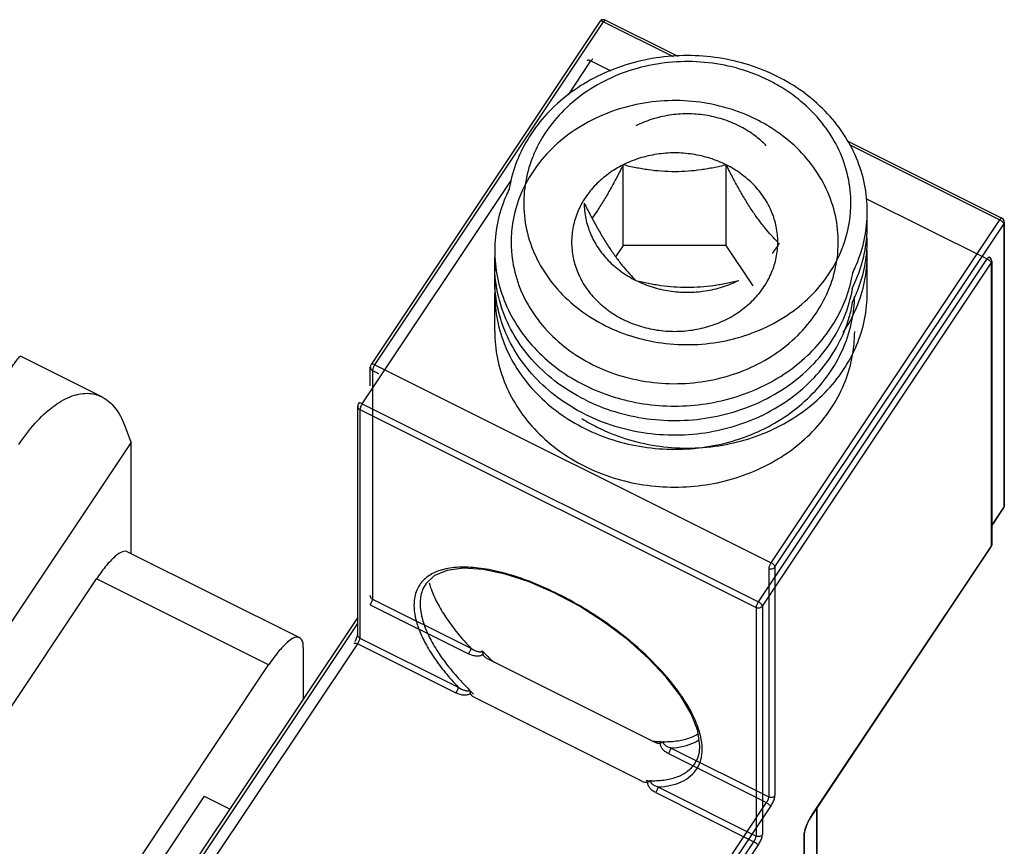
# Model space of a CAD drawing. Units: inches. Extents: x 0 to 11, y 0 to 8.5.
# Drawn here: x 9.8 to 10.4, y 5.4 to 5.9 of the extents above; entities that cross this region are included whole.
import ezdxf

# ---------------------------------------------------------------- set-up
doc = ezdxf.new("R2010")
doc.units = ezdxf.units.IN
doc.header["$LTSCALE"] = 0.605
doc.header["$MEASUREMENT"] = 0
doc.layers.get('0').update_dxf_attribs({"linetype": 'CONTINUOUS'})

msp = doc.modelspace()

# ---------------------------------------------------------------- linework, layer by layer
at = {"color": 7, "linetype": 'CONTINUOUS'}
for p, q in [((10.16333, 5.8521), (10.03943, 5.66625)), ((10.04147, 5.66611), (10.16537, 5.85197)), ((10.16537, 5.85197), (10.20301, 5.83315)), ((10.16647, 5.85294), (10.20565, 5.83335)), ((10.14633, 5.81248), (10.15855, 5.83081)), ((10.15855, 5.83081), (10.16936, 5.82541)), ((10.29732, 5.78752), (10.38108, 5.74563)), ((10.29844, 5.78544), (10.37998, 5.74467)), ((10.17598, 5.73081), (10.17598, 5.77448)), ((10.23182, 5.73081), (10.23182, 5.77448)), ((10.03464, 5.64496), (10.11534, 5.766)), ((10.30751, 5.75633), (10.37315, 5.72351)), ((10.25608, 5.55881), (10.37998, 5.74467)), ((10.2582, 5.55652), (10.38211, 5.74237)), ((10.38211, 5.74237), (10.38211, 5.58883)), ((10.38244, 5.74344), (10.38244, 5.58989)), ((10.17598, 5.73081), (10.17191, 5.7247)), ((10.23182, 5.73081), (10.17598, 5.73081)), ((10.24642, 5.70892), (10.23182, 5.73081)), ((10.24925, 5.53766), (10.37315, 5.72351)), ((10.30823, 5.70539), (10.30823, 5.72589)), ((10.25138, 5.53536), (10.37528, 5.72122)), ((10.37528, 5.72122), (10.37528, 5.56768)), ((10.37561, 5.72228), (10.37561, 5.56874)), ((10.1064, 5.68424), (10.1064, 5.70474)), ((9.89362, 5.64875), (9.84948, 5.67081)), ((10.03901, 5.65471), (10.03901, 5.66489)), ((10.04147, 5.66611), (10.25608, 5.55881)), ((10.04024, 5.66304), (10.04024, 5.53914)), ((10.04024, 5.66304), (10.04348, 5.66142)), ((10.03219, 5.51983), (10.03219, 5.64373)), ((10.03317, 5.64594), (10.0326, 5.64509)), ((10.03464, 5.64496), (10.24925, 5.53766)), ((10.03342, 5.64189), (10.03342, 5.51799)), ((10.03342, 5.64189), (10.24802, 5.53459)), ((9.90582, 5.63344), (9.90944, 5.62383)), ((9.72427, 5.34607), (9.90944, 5.62383)), ((9.90944, 5.56382), (9.90944, 5.62383)), ((10.37561, 5.57908), (10.38211, 5.58883)), ((10.38202, 5.58853), (10.37561, 5.57891)), ((10.38202, 5.58853), (10.38211, 5.58883)), ((10.38219, 5.58881), (10.38202, 5.58853)), ((9.90746, 5.56481), (10.00068, 5.5182)), ((10.3752, 5.56738), (10.2781, 5.42173)), ((10.27818, 5.42202), (10.37528, 5.56768)), ((10.3752, 5.56738), (10.37528, 5.56768)), ((10.37536, 5.56766), (10.3752, 5.56738)), ((10.25485, 5.55574), (10.25485, 5.43184)), ((10.2582, 5.55652), (10.2582, 5.43261)), ((9.72427, 5.30036), (9.89072, 5.55004)), ((9.98394, 5.50343), (9.89072, 5.55004)), ((10.03901, 5.53607), (10.09219, 5.50948)), ((10.04024, 5.53914), (10.09342, 5.51255)), ((10.24802, 5.53459), (10.24802, 5.41068)), ((10.25138, 5.53536), (10.25138, 5.41146)), ((9.87875, 5.29887), (10.03219, 5.52903)), ((9.88079, 5.29873), (10.03219, 5.52583)), ((9.87396, 5.27758), (10.03219, 5.51491)), ((10.03219, 5.51491), (10.08536, 5.48833)), ((10.03342, 5.51799), (10.08659, 5.4914)), ((10.00266, 5.51279), (10.00266, 5.48474)), ((10.10238, 5.50684), (10.19271, 5.46168)), ((9.81265, 5.2465), (9.98394, 5.50343)), ((10.09555, 5.48569), (10.18589, 5.44052)), ((10.20167, 5.45842), (10.25485, 5.43184)), ((10.20045, 5.45535), (10.25362, 5.42877)), ((10.19485, 5.43727), (10.24802, 5.41068)), ((9.949, 5.43229), (9.81265, 5.22778)), ((9.949, 5.43229), (9.96302, 5.42528)), ((10.19362, 5.4342), (10.24679, 5.40761)), ((10.0954, 5.19143), (10.25362, 5.42877)), ((10.09752, 5.18914), (10.25575, 5.42647)), ((10.28071, 5.42564), (10.28071, 5.37745)), ((10.28104, 5.37851), (10.28104, 5.42614)), ((10.2781, 5.42173), (10.27818, 5.42202)), ((10.27388, 5.41128), (10.27388, 5.36496)), ((10.27421, 5.3654), (10.27421, 5.41234)), ((10.08857, 5.17028), (10.24679, 5.40761)), ((10.0907, 5.16798), (10.24892, 5.40532))]:
    msp.add_line(p, q, dxfattribs=at)
for points in [[(10.16505, 5.85318), (10.16446, 5.85302), (10.16397, 5.85276), (10.1636, 5.85244), (10.16333, 5.8521)], [(10.16647, 5.85294), (10.16573, 5.85317), (10.16505, 5.85318)], [(10.38244, 5.74344), (10.38231, 5.74422), (10.38186, 5.74501), (10.38108, 5.74563)], [(10.37561, 5.72228), (10.37548, 5.72307), (10.37504, 5.72386), (10.37425, 5.72448)], [(10.03943, 5.66625), (10.03926, 5.66596), (10.03913, 5.66565), (10.03905, 5.66529), (10.03901, 5.66489)], [(10.0326, 5.64509), (10.03243, 5.6448), (10.03231, 5.64449), (10.03222, 5.64414), (10.03219, 5.64373)], [(10.38244, 5.58989), (10.3824, 5.58948), (10.38231, 5.58912), (10.38219, 5.58881)], [(10.37561, 5.56874), (10.37558, 5.56833), (10.37549, 5.56797), (10.37536, 5.56766)], [(10.21754, 5.45962), (10.21639, 5.46761), (10.21293, 5.47663), (10.20721, 5.48645), (10.19936, 5.49673), (10.18961, 5.5071), (10.17827, 5.5172), (10.16573, 5.52669), (10.15239, 5.53524), (10.13869, 5.54257), (10.12511, 5.54844), (10.1121, 5.55267), (10.1001, 5.55513), (10.08953, 5.55579), (10.08071, 5.55468), (10.0738, 5.55186), (10.069, 5.54728)], [(10.03081, 5.51616), (10.0314, 5.51736), (10.03181, 5.51838), (10.03206, 5.51916), (10.03217, 5.51965), (10.03219, 5.51983)], [(10.21489, 5.45001), (10.21639, 5.45291), (10.21726, 5.45613), (10.21754, 5.45962)], [(10.2781, 5.42173), (10.27697, 5.41988), (10.27592, 5.4178), (10.27507, 5.41577), (10.27453, 5.41413), (10.27427, 5.41297), (10.27421, 5.41234)]]:
    msp.add_lwpolyline(points, dxfattribs=at)
for points, knots in [([(10.16537, 5.85197), (10.16511, 5.8521), (10.16462, 5.85229), (10.16395, 5.85241), (10.16348, 5.8523), (10.16335, 5.85213), (10.16333, 5.8521)], [0, 0, 0, 0, 0.401095, 0.720468, 0.946102, 1, 1, 1, 1]), ([(10.16647, 5.85293), (10.16641, 5.85295), (10.16611, 5.85291), (10.16579, 5.85251), (10.16552, 5.85218), (10.16537, 5.85197)], [0, 0, 0, 0, 0.145333, 0.48883, 1, 1, 1, 1]), ([(10.25948, 5.82242), (10.25452, 5.8249), (10.24412, 5.82908), (10.22768, 5.83288), (10.21073, 5.83416), (10.19377, 5.83288), (10.17733, 5.82908), (10.16188, 5.82287), (10.14789, 5.81442), (10.1358, 5.80399), (10.12915, 5.79582), (10.12629, 5.79152)], [0, 0, 0, 0, 0.11181, 0.225241, 0.339525, 0.453809, 0.56724, 0.67905, 0.788637, 0.895642, 1, 1, 1, 1]), ([(10.26092, 5.81697), (10.259, 5.81812), (10.25205, 5.82191), (10.23926, 5.82691), (10.22231, 5.83031), (10.20492, 5.8308), (10.18775, 5.82836), (10.17145, 5.82307), (10.15663, 5.81513), (10.14385, 5.80483), (10.13693, 5.79651), (10.134, 5.79211)], [0, 0, 0, 0, 0.047418, 0.167363, 0.289154, 0.411721, 0.533897, 0.654564, 0.772797, 0.887998, 1, 1, 1, 1]), ([(10.15855, 5.83081), (10.15829, 5.83094), (10.1578, 5.83114), (10.15712, 5.83125), (10.15666, 5.83114), (10.15653, 5.83098), (10.15651, 5.83095)], [0, 0, 0, 0, 0.401095, 0.720468, 0.946102, 1, 1, 1, 1]), ([(10.15964, 5.83178), (10.15958, 5.8318), (10.15928, 5.83175), (10.15896, 5.83136), (10.15869, 5.83103), (10.15855, 5.83081)], [0, 0, 0, 0, 0.145333, 0.48883, 1, 1, 1, 1]), ([(10.30049, 5.71634), (10.30115, 5.71768), (10.30383, 5.72357), (10.30722, 5.73449), (10.30872, 5.7493), (10.30722, 5.76411), (10.30276, 5.77845), (10.29549, 5.79188), (10.28566, 5.80399), (10.27356, 5.81442), (10.26433, 5.81999), (10.25948, 5.82242)], [0, 0, 0, 0, 0.035353, 0.152954, 0.26941, 0.385867, 0.503468, 0.623189, 0.74571, 0.871339, 1, 1, 1, 1]), ([(10.29895, 5.74678), (10.29937, 5.75076), (10.29951, 5.75985), (10.29682, 5.77385), (10.2906, 5.78807), (10.28131, 5.80093), (10.27099, 5.81042), (10.26376, 5.81528), (10.26092, 5.81697)], [0, 0, 0, 0, 0.142198, 0.321569, 0.503808, 0.690507, 0.882496, 1, 1, 1, 1]), ([(10.2541, 5.79582), (10.25217, 5.79696), (10.24522, 5.80076), (10.23243, 5.80575), (10.21548, 5.80916), (10.1981, 5.80965), (10.18093, 5.80721), (10.16462, 5.80192), (10.1498, 5.79398), (10.13703, 5.78368), (10.13011, 5.77536), (10.12717, 5.77096)], [0, 0, 0, 0, 0.047418, 0.167363, 0.289154, 0.411721, 0.533897, 0.654564, 0.772797, 0.887998, 1, 1, 1, 1]), ([(10.23865, 5.79563), (10.23581, 5.79705), (10.22985, 5.79945), (10.22043, 5.80162), (10.21072, 5.80235), (10.20101, 5.80162), (10.19159, 5.79944), (10.18564, 5.79705), (10.1828, 5.79563)], [0, 0, 0, 0, 0.164737, 0.331788, 0.50009, 0.668377, 0.835401, 1, 1, 1, 1]), ([(10.25267, 5.78568), (10.25078, 5.78753), (10.24637, 5.79125), (10.24143, 5.79424), (10.23865, 5.79563)], [0, 0, 0, 0, 0.459001, 1, 1, 1, 1]), ([(10.28062, 5.69423), (10.28348, 5.69852), (10.28828, 5.70764), (10.2923, 5.72245), (10.29288, 5.73768), (10.28999, 5.7527), (10.28378, 5.76692), (10.27449, 5.77977), (10.26417, 5.78926), (10.25694, 5.79413), (10.2541, 5.79582)], [0, 0, 0, 0, 0.13112, 0.259761, 0.387333, 0.515445, 0.645606, 0.778951, 0.916075, 1, 1, 1, 1]), ([(10.12629, 5.79152), (10.12349, 5.78731), (10.11869, 5.77845), (10.1154, 5.76787), (10.11433, 5.762), (10.11417, 5.76101)], [0, 0, 0, 0, 0.458718, 0.90931, 1, 1, 1, 1]), ([(10.12815, 5.78155), (10.12769, 5.78052), (10.12528, 5.77479), (10.12233, 5.76389), (10.12175, 5.74867), (10.12463, 5.73364), (10.13085, 5.71943), (10.14014, 5.70657), (10.15212, 5.69556), (10.16632, 5.68679), (10.18219, 5.68059), (10.19914, 5.67719), (10.21653, 5.6767), (10.2337, 5.67914), (10.25, 5.68443), (10.26482, 5.69237), (10.2776, 5.70267), (10.28452, 5.71099), (10.28745, 5.71539)], [0, 0, 0, 0, 0.013721, 0.075003, 0.135776, 0.196806, 0.258812, 0.322335, 0.387658, 0.454779, 0.523431, 0.593139, 0.663292, 0.73322, 0.802286, 0.869958, 0.935894, 1, 1, 1, 1]), ([(10.23182, 5.77448), (10.22898, 5.7759), (10.22302, 5.77829), (10.2136, 5.78047), (10.20389, 5.7812), (10.19418, 5.78047), (10.18477, 5.77829), (10.17881, 5.77589), (10.17598, 5.77448)], [0, 0, 0, 0, 0.164737, 0.331788, 0.50009, 0.668377, 0.835401, 1, 1, 1, 1]), ([(10.12717, 5.77096), (10.12431, 5.76667), (10.11951, 5.75755), (10.11585, 5.74404), (10.11526, 5.73528), (10.11531, 5.73159)], [0, 0, 0, 0, 0.371109, 0.735201, 1, 1, 1, 1]), ([(10.17598, 5.77448), (10.1732, 5.77309), (10.16791, 5.76989), (10.16098, 5.76392), (10.15656, 5.75847), (10.15446, 5.75511), (10.15397, 5.75425)], [0, 0, 0, 0, 0.307948, 0.608603, 0.901882, 1, 1, 1, 1]), ([(10.17598, 5.77448), (10.17487, 5.77225), (10.17265, 5.76791), (10.16921, 5.76156), (10.16571, 5.75553), (10.16235, 5.75022), (10.16011, 5.74699), (10.15911, 5.74561)], [0, 0, 0, 0, 0.222755, 0.437542, 0.646989, 0.847758, 1, 1, 1, 1]), ([(10.23182, 5.77448), (10.22957, 5.77391), (10.22504, 5.77288), (10.21813, 5.77169), (10.21107, 5.77092), (10.2039, 5.77065), (10.19672, 5.77092), (10.18967, 5.77169), (10.18276, 5.77288), (10.17823, 5.77391), (10.17598, 5.77448)], [0, 0, 0, 0, 0.123428, 0.246611, 0.372315, 0.5, 0.627685, 0.753389, 0.876572, 1, 1, 1, 1]), ([(10.25974, 5.7326), (10.25858, 5.73376), (10.25624, 5.73621), (10.25277, 5.74023), (10.24924, 5.74477), (10.24566, 5.74989), (10.24209, 5.75553), (10.23859, 5.76156), (10.23515, 5.76791), (10.23293, 5.77225), (10.23182, 5.77448)], [0, 0, 0, 0, 0.097428, 0.20113, 0.314717, 0.43883, 0.571728, 0.710371, 0.852548, 1, 1, 1, 1]), ([(10.25974, 5.7326), (10.25974, 5.73541), (10.25917, 5.74108), (10.25661, 5.74929), (10.25245, 5.75698), (10.24682, 5.76392), (10.23989, 5.76989), (10.2346, 5.77309), (10.23182, 5.77448)], [0, 0, 0, 0, 0.159345, 0.320294, 0.484149, 0.65185, 0.82381, 1, 1, 1, 1]), ([(10.11413, 5.7611), (10.11348, 5.75976), (10.1108, 5.75387), (10.1074, 5.74295), (10.1059, 5.72814), (10.1074, 5.71333), (10.11186, 5.69899), (10.11913, 5.68556), (10.12897, 5.67345), (10.14106, 5.66302), (10.15029, 5.65745), (10.15515, 5.65502)], [0, 0, 0, 0, 0.035353, 0.152954, 0.26941, 0.385867, 0.503468, 0.623189, 0.74571, 0.871339, 1, 1, 1, 1]), ([(10.15397, 5.75425), (10.15301, 5.7526), (10.15089, 5.74834), (10.14863, 5.74108), (10.14806, 5.73541), (10.14806, 5.7326)], [0, 0, 0, 0, 0.251736, 0.627675, 1, 1, 1, 1]), ([(10.15488, 5.75375), (10.156, 5.75153), (10.15822, 5.74718), (10.16165, 5.74083), (10.16515, 5.7348), (10.16872, 5.72916), (10.1723, 5.72404), (10.17583, 5.7195), (10.1793, 5.71548), (10.18164, 5.71303), (10.1828, 5.71187)], [0, 0, 0, 0, 0.147452, 0.289629, 0.428272, 0.56117, 0.685283, 0.79887, 0.902572, 1, 1, 1, 1]), ([(10.15488, 5.75375), (10.15488, 5.75094), (10.15546, 5.74527), (10.15801, 5.73706), (10.16217, 5.72936), (10.16781, 5.72243), (10.17473, 5.71645), (10.18002, 5.71326), (10.1828, 5.71187)], [0, 0, 0, 0, 0.159345, 0.320294, 0.484149, 0.65185, 0.82381, 1, 1, 1, 1]), ([(10.28745, 5.71539), (10.29031, 5.71968), (10.29511, 5.72879), (10.29807, 5.73972), (10.29885, 5.74576), (10.29895, 5.74678)], [0, 0, 0, 0, 0.458829, 0.908981, 1, 1, 1, 1]), ([(10.30661, 5.72617), (10.30732, 5.72951), (10.30819, 5.73563), (10.30828, 5.74182), (10.30816, 5.74457)], [0, 0, 0, 0, 0.552737, 1, 1, 1, 1]), ([(10.38108, 5.74563), (10.38101, 5.74565), (10.38072, 5.7456), (10.3804, 5.74521), (10.38012, 5.74488), (10.37998, 5.74467)], [0, 0, 0, 0, 0.145333, 0.48883, 1, 1, 1, 1]), ([(10.38079, 5.74416), (10.38104, 5.74398), (10.38147, 5.74361), (10.38182, 5.74316), (10.38195, 5.74292)], [0, 0, 0, 0, 0.541719, 1, 1, 1, 1]), ([(10.38244, 5.74344), (10.38244, 5.74334), (10.38241, 5.74297), (10.38226, 5.74261), (10.38211, 5.74237)], [0, 0, 0, 0, 0.246533, 1, 1, 1, 1]), ([(10.30782, 5.72598), (10.30791, 5.72682), (10.30817, 5.72982), (10.30825, 5.73284), (10.30821, 5.73501)], [0, 0, 0, 0, 0.279025, 1, 1, 1, 1]), ([(10.11531, 5.73159), (10.11533, 5.73025), (10.11562, 5.72387), (10.1178, 5.71249), (10.12402, 5.69827), (10.13331, 5.68542), (10.14529, 5.6744), (10.15949, 5.66564), (10.17537, 5.65944), (10.19232, 5.65603), (10.2097, 5.65554), (10.22687, 5.65799), (10.24317, 5.66327), (10.258, 5.67122), (10.27077, 5.68152), (10.27769, 5.68983), (10.28062, 5.69423)], [0, 0, 0, 0, 0.018404, 0.087723, 0.15815, 0.2303, 0.304495, 0.380731, 0.458707, 0.537882, 0.617562, 0.696989, 0.775434, 0.852296, 0.927188, 1, 1, 1, 1]), ([(10.14806, 5.7326), (10.14806, 5.72978), (10.14863, 5.72411), (10.15119, 5.7159), (10.15535, 5.70821), (10.16098, 5.70127), (10.16791, 5.6953), (10.1732, 5.69211), (10.17598, 5.69071)], [0, 0, 0, 0, 0.159345, 0.320294, 0.484149, 0.65185, 0.82381, 1, 1, 1, 1]), ([(10.23182, 5.69071), (10.2346, 5.6921), (10.23989, 5.6953), (10.24681, 5.70127), (10.25245, 5.70821), (10.25661, 5.7159), (10.25917, 5.72411), (10.25974, 5.72978), (10.25974, 5.7326)], [0, 0, 0, 0, 0.176107, 0.348044, 0.515762, 0.679648, 0.840598, 1, 1, 1, 1]), ([(10.2568, 5.72642), (10.2576, 5.72744), (10.25895, 5.72929), (10.26016, 5.73124), (10.26066, 5.7321)], [0, 0, 0, 0, 0.566842, 1, 1, 1, 1]), ([(10.10799, 5.70516), (10.10765, 5.70675), (10.10646, 5.71348), (10.10621, 5.72044), (10.1066, 5.72573), (10.1066, 5.72582)], [0, 0, 0, 0, 0.235085, 0.986458, 1, 1, 1, 1]), ([(10.29516, 5.68367), (10.29796, 5.68788), (10.30276, 5.69674), (10.30722, 5.71108), (10.30823, 5.72097), (10.30823, 5.72589)], [0, 0, 0, 0, 0.338408, 0.670821, 1, 1, 1, 1]), ([(10.29998, 5.70751), (10.30215, 5.7118), (10.30461, 5.71797), (10.30623, 5.7244), (10.30661, 5.72617)], [0, 0, 0, 0, 0.726282, 1, 1, 1, 1]), ([(10.30218, 5.70442), (10.30338, 5.70725), (10.3059, 5.71428), (10.30736, 5.72162), (10.30782, 5.72598)], [0, 0, 0, 0, 0.412392, 1, 1, 1, 1]), ([(10.37425, 5.72447), (10.37419, 5.7245), (10.37389, 5.72445), (10.37357, 5.72406), (10.3733, 5.72373), (10.37315, 5.72351)], [0, 0, 0, 0, 0.145333, 0.48883, 1, 1, 1, 1]), ([(10.37397, 5.72301), (10.37422, 5.72283), (10.37465, 5.72245), (10.375, 5.722), (10.37512, 5.72177)], [0, 0, 0, 0, 0.541719, 1, 1, 1, 1]), ([(10.10682, 5.70474), (10.10635, 5.70905), (10.10627, 5.71385), (10.10665, 5.71861), (10.10669, 5.71904)], [0, 0, 0, 0, 0.908738, 1, 1, 1, 1]), ([(10.37561, 5.72228), (10.37561, 5.72219), (10.37558, 5.72181), (10.37544, 5.72145), (10.37528, 5.72122)], [0, 0, 0, 0, 0.246533, 1, 1, 1, 1]), ([(10.28834, 5.68592), (10.29114, 5.69013), (10.29594, 5.69899), (10.29922, 5.70957), (10.3003, 5.71544), (10.30046, 5.71643)], [0, 0, 0, 0, 0.458718, 0.90931, 1, 1, 1, 1]), ([(10.1828, 5.71187), (10.18506, 5.7113), (10.18959, 5.71027), (10.1965, 5.70908), (10.20355, 5.70831), (10.21073, 5.70804), (10.2179, 5.70831), (10.22495, 5.70908), (10.23186, 5.71027), (10.23639, 5.7113), (10.23865, 5.71187)], [0, 0, 0, 0, 0.123428, 0.246611, 0.372315, 0.5, 0.627685, 0.753389, 0.876572, 1, 1, 1, 1]), ([(10.1828, 5.71187), (10.18564, 5.71045), (10.1916, 5.70805), (10.20102, 5.70588), (10.21073, 5.70514), (10.22044, 5.70588), (10.22986, 5.70805), (10.23581, 5.71045), (10.23865, 5.71187)], [0, 0, 0, 0, 0.164737, 0.331788, 0.50009, 0.668377, 0.835401, 1, 1, 1, 1]), ([(10.1064, 5.70474), (10.1064, 5.69982), (10.1074, 5.68993), (10.11186, 5.67559), (10.11913, 5.66216), (10.12897, 5.65004), (10.14106, 5.63962), (10.15029, 5.63404), (10.15515, 5.63161)], [0, 0, 0, 0, 0.159401, 0.320368, 0.484238, 0.651939, 0.823894, 1, 1, 1, 1]), ([(10.15515, 5.63942), (10.15001, 5.64198), (10.14028, 5.64792), (10.12766, 5.65914), (10.11761, 5.6722), (10.1105, 5.68667), (10.10767, 5.69782), (10.10691, 5.70388), (10.10682, 5.70474)], [0, 0, 0, 0, 0.203525, 0.401946, 0.595189, 0.783901, 0.969408, 1, 1, 1, 1]), ([(10.15515, 5.64722), (10.15001, 5.64978), (10.14028, 5.65573), (10.12766, 5.66694), (10.11761, 5.68), (10.11122, 5.693), (10.10874, 5.70162), (10.10799, 5.70516)], [0, 0, 0, 0, 0.223213, 0.440829, 0.652765, 0.859733, 1, 1, 1, 1]), ([(10.15515, 5.64722), (10.16039, 5.64459), (10.17144, 5.64021), (10.18892, 5.63642), (10.20691, 5.63547), (10.22479, 5.63737), (10.24198, 5.64209), (10.25789, 5.64945), (10.27199, 5.65923), (10.2838, 5.67111), (10.2929, 5.68469), (10.29767, 5.69634), (10.2994, 5.70325), (10.29978, 5.70502)], [0, 0, 0, 0, 0.098903, 0.199284, 0.300372, 0.401317, 0.501284, 0.59955, 0.695589, 0.789151, 0.880313, 0.969498, 1, 1, 1, 1]), ([(10.28834, 5.66252), (10.29114, 5.66672), (10.29594, 5.67559), (10.30024, 5.68943), (10.30129, 5.69877), (10.30138, 5.70317)], [0, 0, 0, 0, 0.350706, 0.6952, 1, 1, 1, 1]), ([(10.29516, 5.66317), (10.29796, 5.66737), (10.30276, 5.67624), (10.30722, 5.69058), (10.30823, 5.70047), (10.30823, 5.70539)], [0, 0, 0, 0, 0.338408, 0.670821, 1, 1, 1, 1]), ([(10.15515, 5.63942), (10.16039, 5.63679), (10.17144, 5.63241), (10.18892, 5.62862), (10.20691, 5.62766), (10.22479, 5.62957), (10.24198, 5.63429), (10.25789, 5.64165), (10.27199, 5.65143), (10.2838, 5.66331), (10.2929, 5.67689), (10.29799, 5.68933), (10.2998, 5.69708), (10.30026, 5.6997)], [0, 0, 0, 0, 0.09752, 0.196498, 0.296172, 0.395706, 0.494276, 0.591167, 0.685864, 0.778117, 0.868005, 0.955943, 1, 1, 1, 1]), ([(10.17598, 5.69071), (10.17882, 5.6893), (10.18477, 5.6869), (10.19419, 5.68472), (10.2039, 5.68399), (10.21361, 5.68472), (10.22303, 5.6869), (10.22898, 5.6893), (10.23182, 5.69071)], [0, 0, 0, 0, 0.164737, 0.331788, 0.50009, 0.668377, 0.835401, 1, 1, 1, 1]), ([(10.15515, 5.65502), (10.1601, 5.65254), (10.1705, 5.64836), (10.18694, 5.64456), (10.2039, 5.64328), (10.22085, 5.64456), (10.2373, 5.64836), (10.25275, 5.65457), (10.26673, 5.66302), (10.27883, 5.67345), (10.28547, 5.68162), (10.28834, 5.68592)], [0, 0, 0, 0, 0.11181, 0.225241, 0.339525, 0.453809, 0.56724, 0.67905, 0.788637, 0.895642, 1, 1, 1, 1]), ([(10.1064, 5.68424), (10.1064, 5.67932), (10.1074, 5.66943), (10.11186, 5.65508), (10.11913, 5.64165), (10.12897, 5.62954), (10.14107, 5.61911), (10.15505, 5.61067), (10.1705, 5.60445), (10.18695, 5.60065), (10.2039, 5.59937), (10.22085, 5.60065), (10.2373, 5.60445), (10.25275, 5.61067), (10.26673, 5.61911), (10.27883, 5.62954), (10.28547, 5.63772), (10.28834, 5.64202)], [0, 0, 0, 0, 0.061144, 0.122888, 0.185746, 0.250074, 0.316033, 0.383585, 0.452506, 0.522427, 0.592873, 0.66332, 0.73324, 0.802161, 0.869713, 0.935672, 1, 1, 1, 1]), ([(10.28834, 5.64202), (10.29114, 5.64622), (10.29594, 5.65509), (10.30039, 5.66943), (10.3014, 5.67932), (10.3014, 5.68424)], [0, 0, 0, 0, 0.338408, 0.670821, 1, 1, 1, 1]), ([(9.82461, 5.63504), (9.82727, 5.63902), (9.83225, 5.64645), (9.83875, 5.6561), (9.84443, 5.66413), (9.84679, 5.6677), (9.84936, 5.67081), (9.84949, 5.67081)], [0, 0, 0, 0, 0.329756, 0.610189, 0.822699, 0.955958, 1, 1, 1, 1]), ([(10.03901, 5.66489), (10.03901, 5.6647), (10.03909, 5.66422), (10.03949, 5.66354), (10.03997, 5.66318), (10.04024, 5.66304)], [0, 0, 0, 0, 0.239387, 0.609289, 1, 1, 1, 1]), ([(10.04147, 5.66611), (10.04121, 5.66624), (10.04072, 5.66644), (10.04004, 5.66655), (10.03958, 5.66644), (10.03945, 5.66628), (10.03943, 5.66625)], [0, 0, 0, 0, 0.401095, 0.720468, 0.946102, 1, 1, 1, 1]), ([(10.041, 5.66532), (10.04085, 5.66504), (10.0406, 5.66449), (10.04034, 5.66373), (10.04024, 5.66325), (10.04024, 5.66304)], [0, 0, 0, 0, 0.396194, 0.744404, 1, 1, 1, 1]), ([(10.15364, 5.63694), (10.15634, 5.63525), (10.16397, 5.63098), (10.17733, 5.62561), (10.19377, 5.6218), (10.21073, 5.62052), (10.22768, 5.6218), (10.24413, 5.62561), (10.25957, 5.63182), (10.27356, 5.64026), (10.28565, 5.65069), (10.2923, 5.65887), (10.29516, 5.66317)], [0, 0, 0, 0, 0.060384, 0.165443, 0.272024, 0.379407, 0.48679, 0.593372, 0.69843, 0.8014, 0.901944, 1, 1, 1, 1]), ([(10.15515, 5.63161), (10.1601, 5.62914), (10.1705, 5.62495), (10.18694, 5.62115), (10.2039, 5.61987), (10.22085, 5.62115), (10.2373, 5.62496), (10.25275, 5.63117), (10.26673, 5.63962), (10.27883, 5.65004), (10.28547, 5.65822), (10.28834, 5.66252)], [0, 0, 0, 0, 0.11181, 0.225241, 0.339525, 0.453809, 0.56724, 0.67905, 0.788637, 0.895642, 1, 1, 1, 1]), ([(9.84872, 5.62299), (9.8514, 5.62701), (9.85694, 5.63433), (9.86623, 5.64324), (9.87576, 5.64907), (9.88523, 5.65133), (9.89114, 5.64997), (9.89361, 5.64875)], [0, 0, 0, 0, 0.259624, 0.490696, 0.686883, 0.85305, 1, 1, 1, 1]), ([(9.89361, 5.64875), (9.89368, 5.64871), (9.89646, 5.64731), (9.90156, 5.64271), (9.90457, 5.63676), (9.90582, 5.63344)], [0, 0, 0, 0, 0.012406, 0.465755, 1, 1, 1, 1]), ([(10.03219, 5.64373), (10.03219, 5.64355), (10.03226, 5.64307), (10.03266, 5.64238), (10.03315, 5.64202), (10.03342, 5.64189)], [0, 0, 0, 0, 0.239387, 0.609289, 1, 1, 1, 1]), ([(10.03464, 5.64496), (10.03438, 5.64509), (10.03389, 5.64529), (10.03322, 5.6454), (10.03275, 5.64529), (10.03262, 5.64513), (10.0326, 5.64509)], [0, 0, 0, 0, 0.401095, 0.720468, 0.946102, 1, 1, 1, 1]), ([(10.03418, 5.64417), (10.03403, 5.64388), (10.03378, 5.64334), (10.03351, 5.64258), (10.03342, 5.64209), (10.03342, 5.64189)], [0, 0, 0, 0, 0.396194, 0.744404, 1, 1, 1, 1]), ([(9.90745, 5.56477), (9.90729, 5.56486), (9.90622, 5.56535), (9.90317, 5.56428), (9.89951, 5.56122), (9.89507, 5.55628), (9.89221, 5.55228), (9.89072, 5.55004)], [0, 0, 0, 0, 0.022984, 0.154701, 0.364893, 0.65351, 1, 1, 1, 1]), ([(10.25608, 5.55881), (10.25591, 5.55855), (10.25559, 5.55801), (10.25521, 5.55719), (10.25495, 5.55643), (10.25485, 5.55595), (10.25485, 5.55574)], [0, 0, 0, 0, 0.277716, 0.56287, 0.814959, 1, 1, 1, 1]), ([(10.2582, 5.55652), (10.2582, 5.55671), (10.25804, 5.55715), (10.25757, 5.55775), (10.2569, 5.55834), (10.25636, 5.55867), (10.25608, 5.55881)], [0, 0, 0, 0, 0.177694, 0.419028, 0.704302, 1, 1, 1, 1]), ([(10.2187, 5.45977), (10.21854, 5.46193), (10.21753, 5.4674), (10.21409, 5.47613), (10.20826, 5.48607), (10.20043, 5.49632), (10.19083, 5.50659), (10.17974, 5.51658), (10.16749, 5.52599), (10.15444, 5.53453), (10.14099, 5.54195), (10.12754, 5.54804), (10.11449, 5.5526), (10.10222, 5.55551), (10.09107, 5.55669), (10.08135, 5.55609), (10.07338, 5.55371), (10.06918, 5.55079), (10.06761, 5.54914)], [0, 0, 0, 0, 0.033526, 0.084977, 0.144364, 0.211072, 0.283908, 0.3613, 0.441427, 0.522331, 0.60202, 0.678557, 0.750167, 0.815347, 0.873013, 0.922712, 0.96497, 1, 1, 1, 1]), ([(10.25485, 5.55574), (10.25513, 5.5556), (10.25576, 5.55542), (10.25672, 5.55547), (10.25759, 5.55584), (10.25804, 5.55627), (10.2582, 5.55652)], [0, 0, 0, 0, 0.253835, 0.510875, 0.761686, 1, 1, 1, 1]), ([(10.06761, 5.54914), (10.06753, 5.54906), (10.06589, 5.54731), (10.06334, 5.54305), (10.06267, 5.53827), (10.06267, 5.53583)], [0, 0, 0, 0, 0.023849, 0.493947, 1, 1, 1, 1]), ([(10.06901, 5.54727), (10.06825, 5.54614), (10.06655, 5.54276), (10.06602, 5.53898), (10.06602, 5.53661)], [0, 0, 0, 0, 0.362074, 1, 1, 1, 1]), ([(10.07087, 5.54784), (10.07128, 5.54642), (10.07263, 5.54243), (10.07573, 5.53588), (10.08049, 5.52816), (10.08644, 5.52026), (10.09098, 5.51512), (10.09342, 5.51255)], [0, 0, 0, 0, 0.104779, 0.298541, 0.513587, 0.748343, 1, 1, 1, 1]), ([(10.04024, 5.53914), (10.03997, 5.53927), (10.03949, 5.53963), (10.03909, 5.54032), (10.03901, 5.5408), (10.03901, 5.54098)], [0, 0, 0, 0, 0.390711, 0.760613, 1, 1, 1, 1]), ([(10.03901, 5.53607), (10.03918, 5.53633), (10.0395, 5.53687), (10.03988, 5.53769), (10.04014, 5.53845), (10.04024, 5.53893), (10.04024, 5.53914)], [0, 0, 0, 0, 0.277716, 0.56287, 0.814959, 1, 1, 1, 1]), ([(10.06602, 5.53661), (10.06602, 5.53436), (10.06666, 5.52953), (10.06911, 5.52215), (10.07305, 5.51432), (10.07839, 5.50617), (10.08502, 5.49787), (10.09007, 5.4925), (10.09278, 5.48982)], [0, 0, 0, 0, 0.122572, 0.262793, 0.421749, 0.598875, 0.792465, 1, 1, 1, 1]), ([(10.24925, 5.53766), (10.24908, 5.5374), (10.24876, 5.53686), (10.24838, 5.53603), (10.24812, 5.53527), (10.24802, 5.53479), (10.24802, 5.53459)], [0, 0, 0, 0, 0.277716, 0.56287, 0.814959, 1, 1, 1, 1]), ([(10.25138, 5.53536), (10.25138, 5.53556), (10.25121, 5.536), (10.25074, 5.5366), (10.25007, 5.53718), (10.24954, 5.53751), (10.24925, 5.53766)], [0, 0, 0, 0, 0.177694, 0.419028, 0.704302, 1, 1, 1, 1]), ([(10.06267, 5.53583), (10.06267, 5.53369), (10.06323, 5.52912), (10.0654, 5.52214), (10.0689, 5.51472), (10.07367, 5.507), (10.07961, 5.4991), (10.08415, 5.49397), (10.08659, 5.4914)], [0, 0, 0, 0, 0.124582, 0.265763, 0.424682, 0.601056, 0.793598, 1, 1, 1, 1]), ([(10.24802, 5.53459), (10.2483, 5.53444), (10.24893, 5.53426), (10.24989, 5.53432), (10.25076, 5.53468), (10.25121, 5.53512), (10.25138, 5.53536)], [0, 0, 0, 0, 0.253835, 0.510875, 0.761686, 1, 1, 1, 1]), ([(10.00061, 5.51805), (10.00013, 5.51828), (9.99799, 5.51882), (9.99403, 5.51574), (9.9891, 5.51081), (9.98573, 5.50611), (9.98394, 5.50343)], [0, 0, 0, 0, 0.066245, 0.2659, 0.582616, 1, 1, 1, 1]), ([(10.00266, 5.51279), (10.00266, 5.51429), (10.00272, 5.51662), (10.00105, 5.51784), (10.00061, 5.51805)], [0, 0, 0, 0, 0.763749, 1, 1, 1, 1]), ([(10.03015, 5.51505), (10.03017, 5.51508), (10.0303, 5.51524), (10.03076, 5.51535), (10.03144, 5.51524), (10.03193, 5.51504), (10.03219, 5.51491)], [0, 0, 0, 0, 0.053898, 0.279532, 0.598905, 1, 1, 1, 1]), ([(10.03342, 5.51799), (10.03315, 5.51812), (10.03266, 5.51848), (10.03226, 5.51917), (10.03219, 5.51964), (10.03219, 5.51983)], [0, 0, 0, 0, 0.390711, 0.760613, 1, 1, 1, 1]), ([(10.03219, 5.51491), (10.03236, 5.51517), (10.03267, 5.51571), (10.03306, 5.51654), (10.03332, 5.5173), (10.03342, 5.51778), (10.03342, 5.51799)], [0, 0, 0, 0, 0.277716, 0.56287, 0.814959, 1, 1, 1, 1]), ([(10.09342, 5.51255), (10.09342, 5.51235), (10.09332, 5.51186), (10.09306, 5.5111), (10.09267, 5.51028), (10.09236, 5.50974), (10.09219, 5.50948)], [0, 0, 0, 0, 0.185041, 0.43713, 0.722284, 1, 1, 1, 1]), ([(10.09219, 5.50948), (10.09253, 5.50931), (10.09325, 5.509), (10.09433, 5.50866), (10.09539, 5.50843), (10.09639, 5.50833), (10.0973, 5.50832), (10.09812, 5.50841), (10.09886, 5.50857), (10.09951, 5.5088), (10.0999, 5.50901), (10.10008, 5.50912)], [0, 0, 0, 0, 0.14182, 0.282496, 0.415728, 0.538169, 0.648928, 0.748714, 0.839167, 0.922298, 1, 1, 1, 1]), ([(10.09342, 5.51255), (10.09371, 5.51235), (10.0943, 5.51197), (10.0952, 5.51149), (10.09605, 5.5111), (10.09683, 5.51082), (10.09751, 5.51064), (10.09811, 5.51054), (10.09861, 5.51053), (10.09904, 5.51059), (10.09938, 5.51073), (10.09955, 5.51089), (10.09961, 5.51098)], [0, 0, 0, 0, 0.157572, 0.310876, 0.450556, 0.572622, 0.676698, 0.764415, 0.838171, 0.900341, 0.953219, 1, 1, 1, 1]), ([(10.09961, 5.51098), (10.09966, 5.51077), (10.09976, 5.51035), (10.0999, 5.50973), (10.10001, 5.50932), (10.10008, 5.50912)], [0, 0, 0, 0, 0.332253, 0.679521, 1, 1, 1, 1]), ([(10.10093, 5.50784), (10.10091, 5.50786), (10.10071, 5.50806), (10.10037, 5.50846), (10.10014, 5.5089), (10.10008, 5.50912)], [0, 0, 0, 0, 0.051455, 0.554407, 1, 1, 1, 1]), ([(10.10238, 5.50684), (10.10209, 5.50699), (10.10158, 5.50729), (10.10112, 5.50766), (10.10093, 5.50784)], [0, 0, 0, 0, 0.551697, 1, 1, 1, 1]), ([(10.08659, 5.4914), (10.08659, 5.49119), (10.08649, 5.49071), (10.08623, 5.48995), (10.08585, 5.48913), (10.08553, 5.48858), (10.08536, 5.48833)], [0, 0, 0, 0, 0.185041, 0.43713, 0.722284, 1, 1, 1, 1]), ([(10.08536, 5.48833), (10.08571, 5.48815), (10.08642, 5.48785), (10.0875, 5.4875), (10.08857, 5.48728), (10.08957, 5.48717), (10.09048, 5.48717), (10.0913, 5.48726), (10.09203, 5.48742), (10.09268, 5.48765), (10.09307, 5.48785), (10.09325, 5.48797)], [0, 0, 0, 0, 0.14182, 0.282496, 0.415728, 0.538169, 0.648928, 0.748714, 0.839167, 0.922298, 1, 1, 1, 1]), ([(10.08659, 5.4914), (10.08688, 5.4912), (10.08748, 5.49082), (10.08837, 5.49033), (10.08923, 5.48995), (10.09, 5.48967), (10.09069, 5.48948), (10.09128, 5.48939), (10.09179, 5.48937), (10.09221, 5.48943), (10.09255, 5.48958), (10.09272, 5.48974), (10.09278, 5.48982)], [0, 0, 0, 0, 0.157572, 0.310876, 0.450556, 0.572622, 0.676698, 0.764415, 0.838171, 0.900341, 0.953219, 1, 1, 1, 1]), ([(10.09278, 5.48982), (10.09283, 5.48962), (10.09294, 5.4892), (10.09308, 5.48858), (10.09319, 5.48816), (10.09325, 5.48797)], [0, 0, 0, 0, 0.332253, 0.679521, 1, 1, 1, 1]), ([(10.0941, 5.48669), (10.09408, 5.48671), (10.09388, 5.48691), (10.09354, 5.48731), (10.09332, 5.48775), (10.09325, 5.48797)], [0, 0, 0, 0, 0.051455, 0.554407, 1, 1, 1, 1]), ([(10.09555, 5.48569), (10.09526, 5.48583), (10.09475, 5.48613), (10.09429, 5.48651), (10.0941, 5.48669)], [0, 0, 0, 0, 0.551697, 1, 1, 1, 1]), ([(10.19271, 5.46168), (10.19301, 5.46153), (10.1936, 5.46128), (10.19444, 5.46107), (10.19498, 5.46101), (10.19521, 5.46101)], [0, 0, 0, 0, 0.381678, 0.73567, 1, 1, 1, 1]), ([(10.19794, 5.46181), (10.19775, 5.46171), (10.19735, 5.46151), (10.19676, 5.46126), (10.19635, 5.46113), (10.19614, 5.46109)], [0, 0, 0, 0, 0.33568, 0.677657, 1, 1, 1, 1]), ([(10.20167, 5.45842), (10.20138, 5.45851), (10.20083, 5.45871), (10.20005, 5.45906), (10.19938, 5.45944), (10.19883, 5.45982), (10.19841, 5.46019), (10.1981, 5.46055), (10.19789, 5.46089), (10.19779, 5.46122), (10.1978, 5.46154), (10.19788, 5.46173), (10.19794, 5.46181)], [0, 0, 0, 0, 0.163466, 0.319169, 0.458263, 0.577635, 0.677797, 0.761212, 0.831175, 0.891355, 0.945997, 1, 1, 1, 1]), ([(10.19794, 5.46181), (10.20055, 5.46179), (10.20546, 5.46206), (10.2118, 5.46361), (10.21531, 5.46534), (10.21665, 5.46622)], [0, 0, 0, 0, 0.402567, 0.754565, 1, 1, 1, 1]), ([(10.20167, 5.45842), (10.20403, 5.45855), (10.20847, 5.45911), (10.21366, 5.46078), (10.21635, 5.46225), (10.21717, 5.46277)], [0, 0, 0, 0, 0.43659, 0.822498, 1, 1, 1, 1]), ([(10.19521, 5.46101), (10.19526, 5.461), (10.19558, 5.461), (10.19589, 5.46103), (10.19614, 5.46109)], [0, 0, 0, 0, 0.174906, 1, 1, 1, 1]), ([(10.20045, 5.45535), (10.2001, 5.45552), (10.19945, 5.4559), (10.19856, 5.45654), (10.1978, 5.45723), (10.1972, 5.45792), (10.19673, 5.45861), (10.19641, 5.45927), (10.1962, 5.4599), (10.19611, 5.4605), (10.19612, 5.4609), (10.19614, 5.46109)], [0, 0, 0, 0, 0.151372, 0.297668, 0.43289, 0.554499, 0.662523, 0.75854, 0.844961, 0.924543, 1, 1, 1, 1]), ([(10.20167, 5.45842), (10.20167, 5.45822), (10.20158, 5.45773), (10.20132, 5.45698), (10.20093, 5.45615), (10.20062, 5.45561), (10.20045, 5.45535)], [0, 0, 0, 0, 0.185041, 0.43713, 0.722284, 1, 1, 1, 1]), ([(10.217, 5.44911), (10.21744, 5.45007), (10.21845, 5.45288), (10.21877, 5.45587), (10.21877, 5.45777)], [0, 0, 0, 0, 0.356826, 1, 1, 1, 1]), ([(10.19111, 5.44066), (10.19372, 5.44063), (10.19863, 5.44091), (10.20539, 5.44256), (10.21091, 5.44544), (10.21374, 5.44831), (10.21484, 5.44993), (10.21489, 5.45001)], [0, 0, 0, 0, 0.294842, 0.552646, 0.779894, 0.988931, 1, 1, 1, 1]), ([(10.19485, 5.43727), (10.19721, 5.4374), (10.20165, 5.43795), (10.20771, 5.43991), (10.21262, 5.44296), (10.21552, 5.44628), (10.2167, 5.44846), (10.217, 5.44911)], [0, 0, 0, 0, 0.268909, 0.506602, 0.719553, 0.919226, 1, 1, 1, 1]), ([(10.18589, 5.44052), (10.18618, 5.44037), (10.18677, 5.44013), (10.18762, 5.43992), (10.18815, 5.43986), (10.18838, 5.43985)], [0, 0, 0, 0, 0.381678, 0.73567, 1, 1, 1, 1]), ([(10.19111, 5.44066), (10.19092, 5.44056), (10.19053, 5.44036), (10.18993, 5.44011), (10.18952, 5.43998), (10.18932, 5.43993)], [0, 0, 0, 0, 0.33568, 0.677657, 1, 1, 1, 1]), ([(10.19485, 5.43727), (10.19456, 5.43736), (10.194, 5.43756), (10.19322, 5.43791), (10.19255, 5.43828), (10.19201, 5.43866), (10.19158, 5.43904), (10.19127, 5.43939), (10.19107, 5.43973), (10.19096, 5.44007), (10.19097, 5.44038), (10.19106, 5.44057), (10.19111, 5.44066)], [0, 0, 0, 0, 0.163466, 0.319169, 0.458263, 0.577635, 0.677797, 0.761212, 0.831175, 0.891355, 0.945997, 1, 1, 1, 1]), ([(10.18838, 5.43985), (10.18843, 5.43985), (10.18875, 5.43985), (10.18906, 5.43988), (10.18932, 5.43993)], [0, 0, 0, 0, 0.174906, 1, 1, 1, 1]), ([(10.19362, 5.4342), (10.19328, 5.43437), (10.19262, 5.43474), (10.19173, 5.43538), (10.19098, 5.43607), (10.19037, 5.43677), (10.18991, 5.43745), (10.18958, 5.43811), (10.18937, 5.43874), (10.18928, 5.43935), (10.18929, 5.43975), (10.18932, 5.43993)], [0, 0, 0, 0, 0.151372, 0.297668, 0.43289, 0.554499, 0.662523, 0.75854, 0.844961, 0.924543, 1, 1, 1, 1]), ([(10.19485, 5.43727), (10.19485, 5.43706), (10.19475, 5.43658), (10.19449, 5.43582), (10.19411, 5.435), (10.19379, 5.43446), (10.19362, 5.4342)], [0, 0, 0, 0, 0.185041, 0.43713, 0.722284, 1, 1, 1, 1]), ([(10.25362, 5.42877), (10.25379, 5.42902), (10.25411, 5.42956), (10.25449, 5.43039), (10.25475, 5.43115), (10.25485, 5.43163), (10.25485, 5.43184)], [0, 0, 0, 0, 0.277716, 0.56287, 0.814959, 1, 1, 1, 1]), ([(10.2582, 5.43261), (10.25804, 5.43237), (10.25759, 5.43193), (10.25672, 5.43157), (10.25576, 5.43151), (10.25513, 5.4317), (10.25485, 5.43184)], [0, 0, 0, 0, 0.238314, 0.489125, 0.746165, 1, 1, 1, 1]), ([(10.25575, 5.42647), (10.25597, 5.42681), (10.25641, 5.42752), (10.25699, 5.42863), (10.25749, 5.42976), (10.25787, 5.43083), (10.25812, 5.43178), (10.2582, 5.43236), (10.2582, 5.43261)], [0, 0, 0, 0, 0.182247, 0.373901, 0.562741, 0.736774, 0.885274, 1, 1, 1, 1]), ([(10.25362, 5.42877), (10.25391, 5.42862), (10.25444, 5.42829), (10.25511, 5.42771), (10.25558, 5.42711), (10.25575, 5.42666), (10.25575, 5.42647)], [0, 0, 0, 0, 0.295698, 0.580972, 0.822306, 1, 1, 1, 1]), ([(10.27707, 5.42021), (10.2767, 5.41956), (10.27601, 5.41824), (10.27514, 5.41627), (10.27466, 5.41494), (10.27446, 5.41429)], [0, 0, 0, 0, 0.345618, 0.68616, 1, 1, 1, 1]), ([(10.27446, 5.41429), (10.27429, 5.41374), (10.27412, 5.4131), (10.274, 5.41245), (10.27398, 5.41237)], [0, 0, 0, 0, 0.875827, 1, 1, 1, 1]), ([(10.24679, 5.40761), (10.24697, 5.40787), (10.24728, 5.40841), (10.24766, 5.40923), (10.24792, 5.40999), (10.24802, 5.41048), (10.24802, 5.41068)], [0, 0, 0, 0, 0.277716, 0.56287, 0.814959, 1, 1, 1, 1]), ([(10.25138, 5.41146), (10.25121, 5.41121), (10.25076, 5.41078), (10.24989, 5.41042), (10.24893, 5.41036), (10.2483, 5.41054), (10.24802, 5.41068)], [0, 0, 0, 0, 0.238314, 0.489125, 0.746165, 1, 1, 1, 1]), ([(10.24892, 5.40532), (10.24915, 5.40566), (10.24958, 5.40637), (10.25016, 5.40748), (10.25066, 5.40861), (10.25105, 5.40968), (10.2513, 5.41062), (10.25138, 5.41121), (10.25138, 5.41146)], [0, 0, 0, 0, 0.182247, 0.373901, 0.562741, 0.736774, 0.885274, 1, 1, 1, 1]), ([(10.27388, 5.41128), (10.27404, 5.41151), (10.27418, 5.41187), (10.27421, 5.41225), (10.27421, 5.41234)], [0, 0, 0, 0, 0.753467, 1, 1, 1, 1]), ([(10.24679, 5.40761), (10.24708, 5.40747), (10.24761, 5.40714), (10.24829, 5.40655), (10.24875, 5.40595), (10.24892, 5.40551), (10.24892, 5.40532)], [0, 0, 0, 0, 0.295698, 0.580972, 0.822306, 1, 1, 1, 1])]:
    msp.add_open_spline(points, degree=3, knots=knots, dxfattribs=at)
for points in [[(10.134, 5.79211), (10.13177, 5.78877), (10.1298, 5.78523), (10.12815, 5.78155)], [(10.25351, 5.78483), (10.25323, 5.78512), (10.25295, 5.7854), (10.25267, 5.78568)], [(10.37998, 5.74467), (10.38027, 5.74452), (10.38054, 5.74435), (10.38079, 5.74416)], [(10.38195, 5.74292), (10.38204, 5.74275), (10.38211, 5.74256), (10.38211, 5.74237)], [(10.30823, 5.72589), (10.30823, 5.72667), (10.30821, 5.72745), (10.30819, 5.72822)], [(10.37315, 5.72351), (10.37344, 5.72337), (10.37371, 5.7232), (10.37397, 5.72301)], [(10.37512, 5.72177), (10.37521, 5.7216), (10.37528, 5.72141), (10.37528, 5.72122)], [(10.10655, 5.7095), (10.10645, 5.70792), (10.1064, 5.70633), (10.1064, 5.70474)], [(10.29978, 5.70502), (10.29995, 5.70584), (10.30012, 5.70667), (10.30026, 5.7075)], [(10.29998, 5.69971), (10.30076, 5.70125), (10.3015, 5.70282), (10.30218, 5.70442)], [(10.04147, 5.66611), (10.0413, 5.66586), (10.04115, 5.66559), (10.041, 5.66532)], [(10.03464, 5.64496), (10.03447, 5.6447), (10.03432, 5.64444), (10.03418, 5.64417)], [(10.38241, 5.58961), (10.38237, 5.58933), (10.38226, 5.58906), (10.38211, 5.58883)], [(10.38244, 5.58989), (10.38244, 5.5898), (10.38243, 5.5897), (10.38241, 5.58961)], [(10.37559, 5.56845), (10.37554, 5.56818), (10.37544, 5.56791), (10.37528, 5.56768)], [(10.37561, 5.56874), (10.37561, 5.56864), (10.3756, 5.56855), (10.37559, 5.56845)], [(10.09961, 5.51098), (10.10034, 5.51025), (10.10108, 5.50953), (10.10183, 5.50882)], [(10.10183, 5.50882), (10.10225, 5.50842), (10.10267, 5.50802), (10.1031, 5.50762)], [(10.1031, 5.50762), (10.10407, 5.50671), (10.10505, 5.50582), (10.10603, 5.50494)], [(10.09278, 5.48982), (10.09351, 5.4891), (10.09425, 5.48838), (10.095, 5.48766)], [(10.19145, 5.4622), (10.19188, 5.46216), (10.19231, 5.46211), (10.19274, 5.46208)], [(10.19274, 5.46208), (10.19358, 5.462), (10.19443, 5.46194), (10.19528, 5.46189)], [(10.19528, 5.46189), (10.19616, 5.46185), (10.19705, 5.46182), (10.19794, 5.46181)], [(10.21877, 5.45777), (10.21877, 5.45844), (10.21875, 5.4591), (10.2187, 5.45977)], [(10.18845, 5.44074), (10.18934, 5.44069), (10.19023, 5.44067), (10.19111, 5.44066)], [(10.27802, 5.42178), (10.27768, 5.42126), (10.27737, 5.42074), (10.27707, 5.42021)], [(10.27818, 5.42202), (10.27813, 5.42194), (10.27807, 5.42186), (10.27802, 5.42178)], [(10.27398, 5.41237), (10.27392, 5.41201), (10.27388, 5.41164), (10.27388, 5.41128)]]:
    msp.add_open_spline(points, degree=3, dxfattribs=at)

doc.saveas('drawing.dxf')
